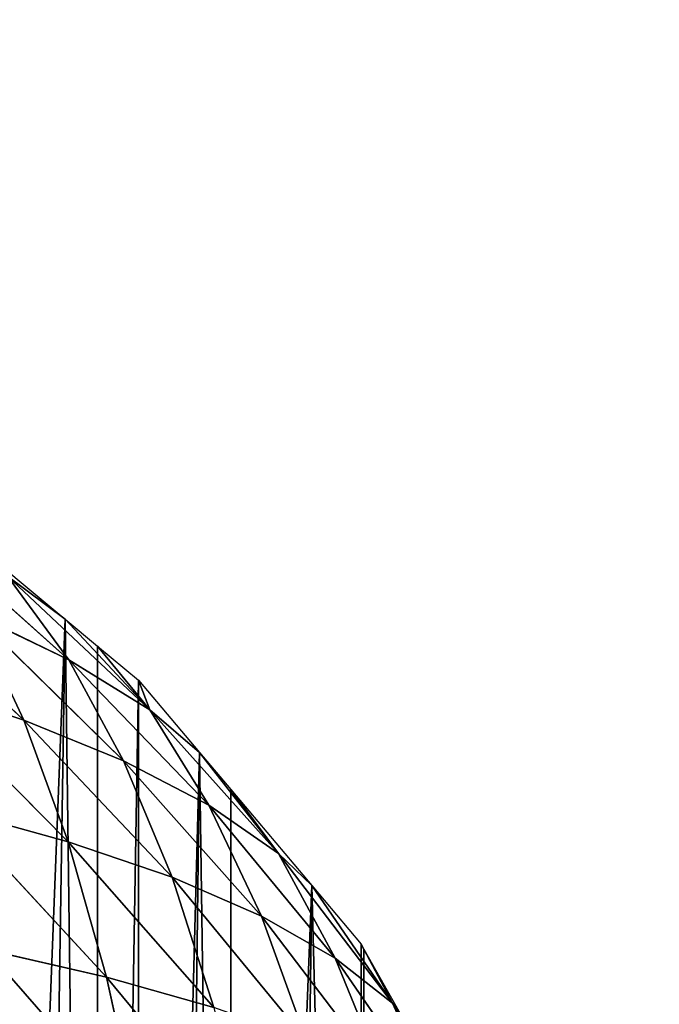
# Model space of a CAD drawing. Extents: x 0 to 2684, y 0 to 2110.
# Drawn here: x 1786 to 1960, y 1841 to 2110 of the extents above; entities that cross this region are included whole.
import ezdxf

# ---------------------------------------------------------------- set-up
doc = ezdxf.new("R2010")
doc.units = 0
doc.header["$LTSCALE"] = 25.4
doc.layers.get('0').update_dxf_attribs({"color": 13, "linetype": 'CONTINUOUS'})

msp = doc.modelspace()

# ---------------------------------------------------------------- linework, layer by layer
at = {"color": 252}
for p, q in [((1757.8, 1971.67, 50.16), (1798.94, 1934.9, 54.52)), ((1757.8, 1971.67, 50.16), (1798.94, 1934.9, 54.52)), ((1743.51, 1958.69, 106.7), (1786.72, 1918.46, 110.61)), ((1743.51, 1958.69, 106.7), (1786.72, 1918.46, 110.61)), ((1782.24, 1957.68, 24.92), (1798.01, 1945.98, 5.61)), ((1782.24, 1957.68, 24.92), (1821.07, 1921.28, 27.14)), ((1782.24, 1957.68, 24.92), (1798.01, 1945.98, 5.61)), ((1782.24, 1957.68, 24.92), (1798.94, 1934.9, 54.52)), ((1782.24, 1957.68, 24.92), (1821.07, 1921.28, 27.14)), ((1782.24, 1957.68, 24.92), (1798.94, 1934.9, 54.52)), ((1773.01, 1947.41, 81.26), (1786.72, 1918.46, 110.61)), ((1773.01, 1947.41, 81.26), (1813.92, 1907.37, 82.42)), ((1773.01, 1947.41, 81.26), (1798.94, 1934.9, 54.52)), ((1773.01, 1947.41, 81.26), (1786.72, 1918.46, 110.61)), ((1773.01, 1947.41, 81.26), (1813.92, 1907.37, 82.42)), ((1773.01, 1947.41, 81.26), (1798.94, 1934.9, 54.52)), ((1821.07, 1921.28, 27.14), (1798.01, 1945.98, 5.61)), ((1821.07, 1921.28, 27.14), (1798.01, 1945.98, 5.61)), ((1806.84, 1938.64, 5.61), (1821.07, 1921.28, 27.14)), ((1806.84, 1938.64, 5.61), (1821.07, 1921.28, 27.14)), ((1798.94, 1934.9, 54.52), (1813.92, 1907.37, 82.42)), ((1798.94, 1934.9, 54.52), (1837.21, 1895.23, 53.24)), ((1798.94, 1934.9, 54.52), (1837.21, 1895.23, 53.24)), ((1798.94, 1934.9, 54.52), (1821.07, 1921.28, 27.14)), ((1798.94, 1934.9, 54.52), (1821.07, 1921.28, 27.14)), ((1798.94, 1934.9, 54.52), (1813.92, 1907.37, 82.42)), ((1755.95, 1928.49, 137.34), (1786.72, 1918.46, 110.61)), ((1755.95, 1928.49, 137.34), (1798.83, 1885.27, 137.54)), ((1755.95, 1928.49, 137.34), (1798.83, 1885.27, 137.54)), ((1755.95, 1928.49, 137.34), (1786.72, 1918.46, 110.61)), ((1821.07, 1921.28, 27.14), (1818.01, 1929.37, 5.61)), ((1821.07, 1921.28, 27.14), (1818.01, 1929.37, 5.61)), ((1821.07, 1921.28, 27.14), (1834.66, 1909.64, 5.61)), ((1821.07, 1921.28, 27.14), (1856.23, 1882.03, 23.49)), ((1821.07, 1921.28, 27.14), (1834.66, 1909.64, 5.61)), ((1821.07, 1921.28, 27.14), (1837.21, 1895.23, 53.24)), ((1821.07, 1921.28, 27.14), (1837.21, 1895.23, 53.24)), ((1821.07, 1921.28, 27.14), (1856.23, 1882.03, 23.49)), ((1786.72, 1918.46, 110.61), (1813.92, 1907.37, 82.42)), ((1786.72, 1918.46, 110.61), (1798.83, 1885.27, 137.54)), ((1786.72, 1918.46, 110.61), (1827.14, 1875.59, 108.12)), ((1786.72, 1918.46, 110.61), (1798.83, 1885.27, 137.54)), ((1786.72, 1918.46, 110.61), (1827.14, 1875.59, 108.12)), ((1786.72, 1918.46, 110.61), (1813.92, 1907.37, 82.42)), ((1856.23, 1882.03, 23.49), (1834.66, 1909.64, 5.61)), ((1856.23, 1882.03, 23.49), (1834.66, 1909.64, 5.61)), ((1813.92, 1907.37, 82.42), (1827.14, 1875.59, 108.12)), ((1813.92, 1907.37, 82.42), (1851.53, 1865, 77.53)), ((1813.92, 1907.37, 82.42), (1837.21, 1895.23, 53.24)), ((1813.92, 1907.37, 82.42), (1851.53, 1865, 77.53)), ((1813.92, 1907.37, 82.42), (1837.21, 1895.23, 53.24)), ((1813.92, 1907.37, 82.42), (1827.14, 1875.59, 108.12)), ((1843.18, 1899.53, 5.61), (1856.23, 1882.03, 23.49)), ((1843.18, 1899.53, 5.61), (1856.23, 1882.03, 23.49)), ((1766.94, 1894.04, 165.35), (1798.83, 1885.27, 137.54)), ((1766.94, 1894.04, 165.35), (1809.29, 1848.36, 161.52)), ((1766.94, 1894.04, 165.35), (1809.29, 1848.36, 161.52)), ((1766.94, 1894.04, 165.35), (1798.83, 1885.27, 137.54)), ((1837.21, 1895.23, 53.24), (1851.53, 1865, 77.53)), ((1837.21, 1895.23, 53.24), (1871.67, 1853.51, 46.3)), ((1837.21, 1895.23, 53.24), (1871.67, 1853.51, 46.3)), ((1837.21, 1895.23, 53.24), (1856.23, 1882.03, 23.49)), ((1837.21, 1895.23, 53.24), (1856.23, 1882.03, 23.49)), ((1837.21, 1895.23, 53.24), (1851.53, 1865, 77.53)), ((1798.83, 1885.27, 137.54), (1827.14, 1875.59, 108.12)), ((1798.83, 1885.27, 137.54), (1809.29, 1848.36, 161.52)), ((1798.83, 1885.27, 137.54), (1838.57, 1840.09, 131.06)), ((1798.83, 1885.27, 137.54), (1838.57, 1840.09, 131.06)), ((1798.83, 1885.27, 137.54), (1827.14, 1875.59, 108.12)), ((1798.83, 1885.27, 137.54), (1809.29, 1848.36, 161.52)), ((1856.23, 1882.03, 23.49), (1865.32, 1873.3, 5.61)), ((1856.23, 1882.03, 23.49), (1887.34, 1841.21, 15.25)), ((1856.23, 1882.03, 23.49), (1865.32, 1873.3, 5.61)), ((1856.23, 1882.03, 23.49), (1871.67, 1853.51, 46.3)), ((1856.23, 1882.03, 23.49), (1871.67, 1853.51, 46.3)), ((1856.23, 1882.03, 23.49), (1887.34, 1841.21, 15.25)), ((1827.14, 1875.59, 108.12), (1851.53, 1865, 77.53)), ((1827.14, 1875.59, 108.12), (1838.57, 1840.09, 131.06)), ((1827.14, 1875.59, 108.12), (1863.89, 1831.03, 99.27)), ((1827.14, 1875.59, 108.12), (1838.57, 1840.09, 131.06)), ((1827.14, 1875.59, 108.12), (1863.89, 1831.03, 99.27)), ((1827.14, 1875.59, 108.12), (1851.53, 1865, 77.53)), ((1887.34, 1841.21, 15.25), (1865.32, 1873.3, 5.61)), ((1887.34, 1841.21, 15.25), (1865.32, 1873.3, 5.61)), ((1851.53, 1865, 77.53), (1863.89, 1831.03, 99.27)), ((1851.53, 1865, 77.53), (1884.91, 1821.2, 66.64)), ((1851.53, 1865, 77.53), (1871.67, 1853.51, 46.3)), ((1851.53, 1865, 77.53), (1884.91, 1821.2, 66.64)), ((1851.53, 1865, 77.53), (1871.67, 1853.51, 46.3)), ((1851.53, 1865, 77.53), (1863.89, 1831.03, 99.27)), ((1776.43, 1855.85, 190.24), (1809.29, 1848.36, 161.52)), ((1776.43, 1855.85, 190.24), (1818.08, 1808.26, 182.12)), ((1776.43, 1855.85, 190.24), (1809.29, 1848.36, 161.52)), ((1776.43, 1855.85, 190.24), (1818.08, 1808.26, 182.12)), ((1887.34, 1841.21, 15.25), (1878.75, 1857.37, 5.61)), ((1887.34, 1841.21, 15.25), (1878.75, 1857.37, 5.61)), ((1879.52, 1856, 5.61), (1887.34, 1841.21, 15.25)), ((1879.52, 1856, 5.61), (1887.34, 1841.21, 15.25)), ((1871.67, 1853.51, 46.3), (1884.91, 1821.2, 66.64)), ((1871.67, 1853.51, 46.3), (1901.27, 1810.59, 33.72)), ((1871.67, 1853.51, 46.3), (1884.91, 1821.2, 66.64)), ((1871.67, 1853.51, 46.3), (1901.27, 1810.59, 33.72)), ((1871.67, 1853.51, 46.3), (1887.34, 1841.21, 15.25)), ((1871.67, 1853.51, 46.3), (1887.34, 1841.21, 15.25)), ((1809.29, 1848.36, 161.52), (1818.08, 1808.26, 182.12)), ((1809.29, 1848.36, 161.52), (1848.15, 1801.39, 150.8)), ((1809.29, 1848.36, 161.52), (1838.57, 1840.09, 131.06)), ((1809.29, 1848.36, 161.52), (1818.08, 1808.26, 182.12)), ((1809.29, 1848.36, 161.52), (1848.15, 1801.39, 150.8)), ((1809.29, 1848.36, 161.52), (1838.57, 1840.09, 131.06)), ((1887.34, 1841.21, 15.25), (1890.22, 1836.96, 5.61)), ((1887.34, 1841.21, 15.25), (1901.27, 1810.59, 33.72)), ((1887.34, 1841.21, 15.25), (1890.22, 1836.96, 5.61)), ((1887.34, 1841.21, 15.25), (1901.27, 1810.59, 33.72))]:
    msp.add_line(p, q, dxfattribs=at)

# ---------------------------------------------------------------- meshes
mesh = msp.add_polyface(dxfattribs=at)
corners = [(746.49, 1618.92, 5.61), (747.43, 1582.58, 5.61), (745.05, 1605.24, 5.61), (750.32, 1655.26, 5.61), (751.26, 1546.24, 5.61), (752.99, 1680.62, 5.61), (752.99, 1529.85, 5.61), (754.15, 1691.6, 5.61), (754.28, 1517.67, 5.61), (754.28, 1692.8, 5.61), (765.62, 1727.94, 5.61), (756.78, 1509.9, 5.61), (768.52, 1473.56, 5.61), (777.35, 1764.28, 5.61), (780.25, 1437.22, 5.61), (781.69, 1777.71, 5.61), (781.69, 1432.77, 5.61), (789.33, 1791.32, 5.61), (789.33, 1419.16, 5.61), (794.56, 1800.62, 5.61), (799.6, 1400.88, 5.61), (814.97, 1836.96, 5.61), (820.02, 1364.54, 5.61), (825.67, 1856, 5.61), (825.67, 1354.47, 5.61), (826.44, 1857.37, 5.61), (826.44, 1353.1, 5.61), (847.45, 1328.2, 5.61), (839.88, 1873.3, 5.61), (862.01, 1899.53, 5.61), (862.01, 1310.94, 5.61), (878.11, 1291.86, 5.61), (870.53, 1909.64, 5.61), (887.19, 1929.37, 5.61), (887.19, 1281.1, 5.61), (898.35, 1938.64, 5.61), (898.35, 1271.83, 5.61), (907.19, 1945.98, 5.61), (918, 1255.52, 5.61), (934.69, 1968.8, 5.61), (934.69, 1241.67, 5.61), (950.97, 1982.32, 5.61), (961.79, 1219.18, 5.61), (962.07, 1991.53, 5.61), (962.07, 1218.94, 5.61), (971.03, 1996.74, 5.61), (971.03, 1213.74, 5.61), (1007.37, 2017.86, 5.61), (1007.37, 1192.62, 5.61), (1008.75, 2018.66, 5.61), (1024.19, 1182.84, 5.61), (1043.71, 2038.97, 5.61), (1043.71, 1171.5, 5.61), (1048.82, 2041.95, 5.61), (1048.82, 1168.53, 5.61), (1080.05, 2054.03, 5.61), (1080.05, 1156.44, 5.61), (1082.54, 2055, 5.61), (1088.97, 1152.99, 5.61), (1116.39, 2068.1, 5.61), (1090.82, 1170.52, 5.61), (1093.18, 1186.8, 5.61), (1095.36, 1196.43, 5.61), (1097.74, 1200.61, 5.61), (1100.69, 1201.26, 5.61), (1198.01, 1130.7, 5.61), (1144.8, 2079.09, 5.61), (1152.73, 2080.86, 5.61), (1189.07, 2088.94, 5.61), (1199.84, 2091.33, 5.61), (1198.92, 1126.35, 5.61), (1199.04, 1120.83, 5.61), (1188.75, 1075.29, 5.61), (1184.06, 1049.04, 5.61), (1182.67, 1054.18, 5.61), (1187.07, 1037.48, 5.61), (1189.07, 1029.81, 5.61), (1195.76, 1101.3, 5.61), (1196.53, 1001.14, 5.61), (1198.31, 1113.89, 5.61), (1197.28, 998.27, 5.61), (1210.36, 964.8, 5.61), (1225.41, 2097.02, 5.61), (1215.21, 952.39, 5.61), (1225.41, 934.12, 5.61), (1247.1, 2101.84, 5.61), (1228.56, 928.46, 5.61), (1237.31, 912.79, 5.61), (1253.79, 892.12, 5.61), (1261.75, 2102.91, 5.61), (1261.75, 882.14, 5.61), (1298.09, 2105.55, 5.61), (1262.92, 880.66, 5.61), (1291.26, 856.99, 5.61), (1293.77, 855.78, 5.61), (1298.09, 853.71, 5.61), (1321.45, 842.5, 5.61), (1334.43, 2108.19, 5.61), (1334.43, 840.46, 5.61), (1352.6, 2109.5, 5.61), (1352.6, 837.61, 5.61), (1370.77, 2108.19, 5.61), (1370.77, 840.46, 5.61), (1407.11, 2105.55, 5.61), (1383.74, 842.5, 5.61), (1407.11, 853.71, 5.61), (1443.45, 2102.91, 5.61), (1411.42, 855.78, 5.61), (1413.94, 856.99, 5.61), (1442.27, 880.66, 5.61), (1443.45, 882.14, 5.61), (1451.41, 892.12, 5.61), (1458.1, 2101.84, 5.61), (1467.88, 912.79, 5.61), (1479.79, 2097.02, 5.61), (1476.63, 928.46, 5.61), (1479.79, 934.12, 5.61), (1505.35, 2091.33, 5.61), (1487.36, 1111.16, 5.61), (1487.47, 1115.2, 5.61), (1580.4, 1200.4, 5.61), (1516.13, 2088.94, 5.61), (1552.47, 2080.86, 5.61), (1560.39, 2079.09, 5.61), (1588.81, 2068.1, 5.61), (1582.06, 1199.69, 5.61), (1583.66, 1197.38, 5.61), (1585.3, 1193.24, 5.61), (1587.53, 1185.42, 5.61), (1591.31, 1168.64, 5.61), (1622.66, 2055, 5.61), (1595.86, 1144.32, 5.61), (1597.77, 1145.34, 5.61), (1600.44, 1146.5, 5.61), (1608.38, 1149.95, 5.61), (1625.15, 1156.44, 5.61), (1625.15, 2054.03, 5.61), (1656.37, 2041.95, 5.61), (1656.37, 1168.53, 5.61), (1661.49, 2038.97, 5.61), (1661.49, 1171.5, 5.61), (1696.45, 2018.66, 5.61), (1681, 1182.84, 5.61), (1697.83, 1192.62, 5.61), (1697.83, 2017.86, 5.61), (1734.16, 1996.74, 5.61), (1734.16, 1213.74, 5.61), (1743.12, 1218.94, 5.61), (1743.12, 1991.53, 5.61), (1754.22, 1982.32, 5.61), (1743.41, 1219.18, 5.61), (1770.5, 1241.67, 5.61), (1770.5, 1968.8, 5.61), (1798.01, 1945.98, 5.61), (1787.19, 1255.52, 5.61), (1806.84, 1271.83, 5.61), (1806.84, 1938.64, 5.61), (1818.01, 1929.37, 5.61), (1818.01, 1281.1, 5.61), (1834.66, 1909.64, 5.61), (1827.09, 1291.86, 5.61), (1843.18, 1310.94, 5.61), (1843.18, 1899.53, 5.61), (1865.32, 1873.3, 5.61), (1857.75, 1328.2, 5.61), (1878.75, 1353.1, 5.61), (1878.75, 1857.37, 5.61), (1879.52, 1856, 5.61), (1879.52, 1354.47, 5.61), (1890.22, 1836.96, 5.61), (1885.18, 1364.54, 5.61), (1905.6, 1400.88, 5.61), (1910.64, 1800.62, 5.61), (1915.86, 1419.16, 5.61), (1915.86, 1791.32, 5.61), (1923.51, 1432.77, 5.61), (1923.51, 1777.71, 5.61), (1927.85, 1764.28, 5.61), (1924.95, 1437.22, 5.61), (1936.68, 1473.56, 5.61), (1939.58, 1727.94, 5.61), (1948.41, 1509.9, 5.61), (1950.92, 1692.8, 5.61), (1950.92, 1517.67, 5.61), (1951.05, 1691.6, 5.61), (1952.2, 1529.85, 5.61), (1952.2, 1680.62, 5.61), (1954.88, 1655.26, 5.61), (1953.93, 1546.24, 5.61), (1957.76, 1582.58, 5.61), (1958.71, 1618.92, 5.61), (1960.15, 1605.24, 5.61), (1489.99, 952.39, 5.61), (1487.86, 1106.35, 5.61), (1489.02, 1100.62, 5.61), (1491.77, 1090.97, 5.61), (1494.84, 964.8, 5.61), (1500.42, 1066.74, 5.61), (1507.92, 998.27, 5.61), (1512.32, 1035.69, 5.61), (1508.67, 1001.14, 5.61), (1515.46, 1027.24, 5.61)]
mesh.append_faces([[corners[k] for k in face] for face in [(0, 1, 2), (72, 73, 74), (189, 190, 191), (200, 199, 201)]], dxfattribs={"vtx0": -1, "color": 252})
mesh.append_faces([[corners[k] for k in face] for face in [(1, 3, 4), (4, 5, 6), (6, 7, 8), (8, 10, 11), (11, 10, 12), (12, 13, 14), (14, 15, 16), (16, 17, 18), (18, 19, 20), (20, 21, 22), (22, 23, 24), (24, 25, 26), (26, 25, 27), (27, 29, 30), (30, 29, 31), (31, 33, 34), (34, 35, 36), (36, 37, 38), (38, 39, 40), (40, 41, 42), (42, 43, 44), (44, 45, 46), (46, 47, 48), (48, 49, 50), (50, 51, 52), (52, 53, 54), (54, 55, 56), (56, 57, 58), (58, 59, 60), (60, 59, 61), (61, 59, 62), (62, 59, 63), (63, 59, 64), (64, 59, 65), (65, 69, 70), (70, 69, 71), (73, 72, 75), (75, 72, 76), (76, 77, 78), (78, 79, 80), (80, 79, 81), (81, 82, 83), (83, 82, 84), (84, 85, 86), (86, 85, 87), (87, 85, 88), (88, 89, 90), (90, 91, 92), (92, 91, 93), (93, 91, 94), (94, 91, 95), (95, 91, 96), (96, 97, 98), (98, 99, 100), (100, 101, 102), (102, 103, 104), (104, 103, 105), (105, 106, 107), (107, 106, 108), (108, 106, 109), (109, 106, 110), (110, 106, 111), (111, 112, 113), (113, 114, 115), (115, 114, 116), (118, 117, 119), (119, 117, 120), (120, 124, 125), (125, 124, 126), (126, 124, 127), (127, 124, 128), (128, 124, 129), (129, 130, 131), (131, 130, 132), (132, 130, 133), (133, 130, 134), (134, 130, 135), (135, 137, 138), (138, 139, 140), (140, 141, 142), (142, 141, 143), (143, 145, 146), (146, 145, 147), (147, 149, 150), (150, 149, 151), (151, 153, 154), (154, 153, 155), (155, 157, 158), (158, 159, 160), (160, 159, 161), (161, 163, 164), (164, 163, 165), (165, 167, 168), (168, 169, 170), (170, 169, 171), (171, 172, 173), (173, 174, 175), (175, 177, 178), (178, 177, 179), (179, 180, 181), (181, 182, 183), (183, 184, 185), (185, 187, 188), (188, 187, 189), (192, 195, 196), (196, 197, 198), (198, 199, 200)]], dxfattribs={"vtx0": -1, "vtx1": -1, "color": 252})
mesh.append_faces([[corners[k] for k in face] for face in [(81, 71, 69), (116, 117, 118)]], dxfattribs={"vtx0": -1, "vtx1": -1, "vtx2": -1, "color": 252})
mesh.append_faces([[corners[k] for k in face] for face in [(1, 0, 3), (4, 3, 5), (6, 5, 7), (8, 7, 9), (8, 9, 10), (12, 10, 13), (14, 13, 15), (16, 15, 17), (18, 17, 19), (20, 19, 21), (22, 21, 23), (24, 23, 25), (27, 25, 28), (27, 28, 29), (31, 29, 32), (31, 32, 33), (34, 33, 35), (36, 35, 37), (38, 37, 39), (40, 39, 41), (42, 41, 43), (44, 43, 45), (46, 45, 47), (48, 47, 49), (50, 49, 51), (52, 51, 53), (54, 53, 55), (56, 55, 57), (58, 57, 59), (65, 59, 66), (65, 66, 67), (65, 67, 68), (65, 68, 69), (76, 72, 77), (78, 77, 79), (81, 79, 71), (81, 69, 82), (84, 82, 85), (88, 85, 89), (90, 89, 91), (96, 91, 97), (98, 97, 99), (100, 99, 101), (102, 101, 103), (105, 103, 106), (111, 106, 112), (113, 112, 114), (116, 114, 117), (120, 117, 121), (120, 121, 122), (120, 122, 123), (120, 123, 124), (129, 124, 130), (135, 130, 136), (135, 136, 137), (138, 137, 139), (140, 139, 141), (143, 141, 144), (143, 144, 145), (147, 145, 148), (147, 148, 149), (151, 149, 152), (151, 152, 153), (155, 153, 156), (155, 156, 157), (158, 157, 159), (161, 159, 162), (161, 162, 163), (165, 163, 166), (165, 166, 167), (168, 167, 169), (171, 169, 172), (173, 172, 174), (175, 174, 176), (175, 176, 177), (179, 177, 180), (181, 180, 182), (183, 182, 184), (185, 184, 186), (185, 186, 187), (189, 187, 190), (118, 192, 116), (192, 118, 193), (192, 193, 194), (192, 194, 195), (196, 195, 197), (198, 197, 199)]], dxfattribs={"vtx0": -1, "vtx2": -1, "color": 252})
mesh = msp.add_polyface(dxfattribs=at)
corners = [(1773.01, 1947.41, 81.26), (1757.8, 1971.67, 50.16), (1798.94, 1934.9, 54.52)]
mesh.append_faces([[corners[k] for k in face] for face in [(0, 1, 2)]], dxfattribs={"color": 252})
mesh = msp.add_polyface(dxfattribs=at)
corners = [(1798.94, 1934.9, 54.52), (1757.8, 1971.67, 50.16), (1782.24, 1957.68, 24.92)]
mesh.append_faces([[corners[k] for k in face] for face in [(0, 1, 2)]], dxfattribs={"color": 252})
mesh = msp.add_polyface(dxfattribs=at)
corners = [(1782.24, 1957.68, 24.92), (1770.5, 1968.8, 5.61), (1798.01, 1945.98, 5.61)]
mesh.append_faces([[corners[k] for k in face] for face in [(0, 1, 2)]], dxfattribs={"color": 252})
mesh = msp.add_polyface(dxfattribs=at)
corners = [(1755.95, 1928.49, 137.34), (1743.51, 1958.69, 106.7), (1786.72, 1918.46, 110.61)]
mesh.append_faces([[corners[k] for k in face] for face in [(0, 1, 2)]], dxfattribs={"color": 252})
mesh = msp.add_polyface(dxfattribs=at)
corners = [(1786.72, 1918.46, 110.61), (1743.51, 1958.69, 106.7), (1773.01, 1947.41, 81.26)]
mesh.append_faces([[corners[k] for k in face] for face in [(0, 1, 2)]], dxfattribs={"color": 252})
mesh = msp.add_polyface(dxfattribs=at)
corners = [(1821.07, 1921.28, 27.14), (1782.24, 1957.68, 24.92), (1798.01, 1945.98, 5.61)]
mesh.append_faces([[corners[k] for k in face] for face in [(0, 1, 2)]], dxfattribs={"color": 252})
mesh = msp.add_polyface(dxfattribs=at)
corners = [(1798.94, 1934.9, 54.52), (1782.24, 1957.68, 24.92), (1821.07, 1921.28, 27.14)]
mesh.append_faces([[corners[k] for k in face] for face in [(0, 1, 2)]], dxfattribs={"color": 252})
mesh = msp.add_polyface(dxfattribs=at)
corners = [(1786.72, 1918.46, 110.61), (1773.01, 1947.41, 81.26), (1813.92, 1907.37, 82.42)]
mesh.append_faces([[corners[k] for k in face] for face in [(0, 1, 2)]], dxfattribs={"color": 252})
mesh = msp.add_polyface(dxfattribs=at)
corners = [(1813.92, 1907.37, 82.42), (1773.01, 1947.41, 81.26), (1798.94, 1934.9, 54.52)]
mesh.append_faces([[corners[k] for k in face] for face in [(0, 1, 2)]], dxfattribs={"color": 252})
mesh = msp.add_polyface(dxfattribs=at)
corners = [(1821.07, 1921.28, 27.14), (1798.01, 1945.98, 5.61), (1806.84, 1938.64, 5.61)]
mesh.append_faces([[corners[k] for k in face] for face in [(0, 1, 2)]], dxfattribs={"color": 252})
mesh = msp.add_polyface(dxfattribs=at)
corners = [(1821.07, 1921.28, 27.14), (1806.84, 1938.64, 5.61), (1818.01, 1929.37, 5.61)]
mesh.append_faces([[corners[k] for k in face] for face in [(0, 1, 2)]], dxfattribs={"color": 252})
mesh = msp.add_polyface(dxfattribs=at)
corners = [(1798.94, 1934.9, 54.52), (1837.21, 1895.23, 53.24), (1813.92, 1907.37, 82.42)]
mesh.append_faces([[corners[k] for k in face] for face in [(0, 1, 2)]], dxfattribs={"color": 252})
mesh = msp.add_polyface(dxfattribs=at)
corners = [(1798.94, 1934.9, 54.52), (1821.07, 1921.28, 27.14), (1837.21, 1895.23, 53.24)]
mesh.append_faces([[corners[k] for k in face] for face in [(0, 1, 2)]], dxfattribs={"color": 252})
mesh = msp.add_polyface(dxfattribs=at)
corners = [(1755.95, 1928.49, 137.34), (1798.83, 1885.27, 137.54), (1766.94, 1894.04, 165.35)]
mesh.append_faces([[corners[k] for k in face] for face in [(0, 1, 2)]], dxfattribs={"color": 252})
mesh = msp.add_polyface(dxfattribs=at)
corners = [(1755.95, 1928.49, 137.34), (1786.72, 1918.46, 110.61), (1798.83, 1885.27, 137.54)]
mesh.append_faces([[corners[k] for k in face] for face in [(0, 1, 2)]], dxfattribs={"color": 252})
mesh = msp.add_polyface(dxfattribs=at)
corners = [(1818.01, 1929.37, 5.61), (1834.66, 1909.64, 5.61), (1821.07, 1921.28, 27.14)]
mesh.append_faces([[corners[k] for k in face] for face in [(0, 1, 2)]], dxfattribs={"color": 252})
mesh = msp.add_polyface(dxfattribs=at)
corners = [(1821.07, 1921.28, 27.14), (1834.66, 1909.64, 5.61), (1856.23, 1882.03, 23.49)]
mesh.append_faces([[corners[k] for k in face] for face in [(0, 1, 2)]], dxfattribs={"color": 252})
mesh = msp.add_polyface(dxfattribs=at)
corners = [(1821.07, 1921.28, 27.14), (1856.23, 1882.03, 23.49), (1837.21, 1895.23, 53.24)]
mesh.append_faces([[corners[k] for k in face] for face in [(0, 1, 2)]], dxfattribs={"color": 252})
mesh = msp.add_polyface(dxfattribs=at)
corners = [(1786.72, 1918.46, 110.61), (1827.14, 1875.59, 108.12), (1798.83, 1885.27, 137.54)]
mesh.append_faces([[corners[k] for k in face] for face in [(0, 1, 2)]], dxfattribs={"color": 252})
mesh = msp.add_polyface(dxfattribs=at)
corners = [(1786.72, 1918.46, 110.61), (1813.92, 1907.37, 82.42), (1827.14, 1875.59, 108.12)]
mesh.append_faces([[corners[k] for k in face] for face in [(0, 1, 2)]], dxfattribs={"color": 252})
mesh = msp.add_polyface(dxfattribs=at)
corners = [(1834.66, 1909.64, 5.61), (1843.18, 1899.53, 5.61), (1856.23, 1882.03, 23.49)]
mesh.append_faces([[corners[k] for k in face] for face in [(0, 1, 2)]], dxfattribs={"color": 252})
mesh = msp.add_polyface(dxfattribs=at)
corners = [(1813.92, 1907.37, 82.42), (1851.53, 1865, 77.53), (1827.14, 1875.59, 108.12)]
mesh.append_faces([[corners[k] for k in face] for face in [(0, 1, 2)]], dxfattribs={"color": 252})
mesh = msp.add_polyface(dxfattribs=at)
corners = [(1813.92, 1907.37, 82.42), (1837.21, 1895.23, 53.24), (1851.53, 1865, 77.53)]
mesh.append_faces([[corners[k] for k in face] for face in [(0, 1, 2)]], dxfattribs={"color": 252})
mesh = msp.add_polyface(dxfattribs=at)
corners = [(1843.18, 1899.53, 5.61), (1865.32, 1873.3, 5.61), (1856.23, 1882.03, 23.49)]
mesh.append_faces([[corners[k] for k in face] for face in [(0, 1, 2)]], dxfattribs={"color": 252})
mesh = msp.add_polyface(dxfattribs=at)
corners = [(1766.94, 1894.04, 165.35), (1809.29, 1848.36, 161.52), (1776.43, 1855.85, 190.24)]
mesh.append_faces([[corners[k] for k in face] for face in [(0, 1, 2)]], dxfattribs={"color": 252})
mesh = msp.add_polyface(dxfattribs=at)
corners = [(1766.94, 1894.04, 165.35), (1798.83, 1885.27, 137.54), (1809.29, 1848.36, 161.52)]
mesh.append_faces([[corners[k] for k in face] for face in [(0, 1, 2)]], dxfattribs={"color": 252})
mesh = msp.add_polyface(dxfattribs=at)
corners = [(1837.21, 1895.23, 53.24), (1871.67, 1853.51, 46.3), (1851.53, 1865, 77.53)]
mesh.append_faces([[corners[k] for k in face] for face in [(0, 1, 2)]], dxfattribs={"color": 252})
mesh = msp.add_polyface(dxfattribs=at)
corners = [(1837.21, 1895.23, 53.24), (1856.23, 1882.03, 23.49), (1871.67, 1853.51, 46.3)]
mesh.append_faces([[corners[k] for k in face] for face in [(0, 1, 2)]], dxfattribs={"color": 252})
mesh = msp.add_polyface(dxfattribs=at)
corners = [(1798.83, 1885.27, 137.54), (1838.57, 1840.09, 131.06), (1809.29, 1848.36, 161.52)]
mesh.append_faces([[corners[k] for k in face] for face in [(0, 1, 2)]], dxfattribs={"color": 252})
mesh = msp.add_polyface(dxfattribs=at)
corners = [(1798.83, 1885.27, 137.54), (1827.14, 1875.59, 108.12), (1838.57, 1840.09, 131.06)]
mesh.append_faces([[corners[k] for k in face] for face in [(0, 1, 2)]], dxfattribs={"color": 252})
mesh = msp.add_polyface(dxfattribs=at)
corners = [(1856.23, 1882.03, 23.49), (1865.32, 1873.3, 5.61), (1887.34, 1841.21, 15.25)]
mesh.append_faces([[corners[k] for k in face] for face in [(0, 1, 2)]], dxfattribs={"color": 252})
mesh = msp.add_polyface(dxfattribs=at)
corners = [(1856.23, 1882.03, 23.49), (1887.34, 1841.21, 15.25), (1871.67, 1853.51, 46.3)]
mesh.append_faces([[corners[k] for k in face] for face in [(0, 1, 2)]], dxfattribs={"color": 252})
mesh = msp.add_polyface(dxfattribs=at)
corners = [(1827.14, 1875.59, 108.12), (1863.89, 1831.03, 99.27), (1838.57, 1840.09, 131.06)]
mesh.append_faces([[corners[k] for k in face] for face in [(0, 1, 2)]], dxfattribs={"color": 252})
mesh = msp.add_polyface(dxfattribs=at)
corners = [(1827.14, 1875.59, 108.12), (1851.53, 1865, 77.53), (1863.89, 1831.03, 99.27)]
mesh.append_faces([[corners[k] for k in face] for face in [(0, 1, 2)]], dxfattribs={"color": 252})
mesh = msp.add_polyface(dxfattribs=at)
corners = [(1865.32, 1873.3, 5.61), (1878.75, 1857.37, 5.61), (1887.34, 1841.21, 15.25)]
mesh.append_faces([[corners[k] for k in face] for face in [(0, 1, 2)]], dxfattribs={"color": 252})
mesh = msp.add_polyface(dxfattribs=at)
corners = [(1851.53, 1865, 77.53), (1884.91, 1821.2, 66.64), (1863.89, 1831.03, 99.27)]
mesh.append_faces([[corners[k] for k in face] for face in [(0, 1, 2)]], dxfattribs={"color": 252})
mesh = msp.add_polyface(dxfattribs=at)
corners = [(1851.53, 1865, 77.53), (1871.67, 1853.51, 46.3), (1884.91, 1821.2, 66.64)]
mesh.append_faces([[corners[k] for k in face] for face in [(0, 1, 2)]], dxfattribs={"color": 252})
mesh = msp.add_polyface(dxfattribs=at)
corners = [(1776.43, 1855.85, 190.24), (1809.29, 1848.36, 161.52), (1818.08, 1808.26, 182.12)]
mesh.append_faces([[corners[k] for k in face] for face in [(0, 1, 2)]], dxfattribs={"color": 252})
mesh = msp.add_polyface(dxfattribs=at)
corners = [(1776.43, 1855.85, 190.24), (1818.08, 1808.26, 182.12), (1784.4, 1814.5, 211.6)]
mesh.append_faces([[corners[k] for k in face] for face in [(0, 1, 2)]], dxfattribs={"color": 252})
mesh = msp.add_polyface(dxfattribs=at)
corners = [(1878.75, 1857.37, 5.61), (1879.52, 1856, 5.61), (1887.34, 1841.21, 15.25)]
mesh.append_faces([[corners[k] for k in face] for face in [(0, 1, 2)]], dxfattribs={"color": 252})
mesh = msp.add_polyface(dxfattribs=at)
corners = [(1879.52, 1856, 5.61), (1890.22, 1836.96, 5.61), (1887.34, 1841.21, 15.25)]
mesh.append_faces([[corners[k] for k in face] for face in [(0, 1, 2)]], dxfattribs={"color": 252})
mesh = msp.add_polyface(dxfattribs=at)
corners = [(1871.67, 1853.51, 46.3), (1901.27, 1810.59, 33.72), (1884.91, 1821.2, 66.64)]
mesh.append_faces([[corners[k] for k in face] for face in [(0, 1, 2)]], dxfattribs={"color": 252})
mesh = msp.add_polyface(dxfattribs=at)
corners = [(1871.67, 1853.51, 46.3), (1887.34, 1841.21, 15.25), (1901.27, 1810.59, 33.72)]
mesh.append_faces([[corners[k] for k in face] for face in [(0, 1, 2)]], dxfattribs={"color": 252})
mesh = msp.add_polyface(dxfattribs=at)
corners = [(1809.29, 1848.36, 161.52), (1848.15, 1801.39, 150.8), (1818.08, 1808.26, 182.12)]
mesh.append_faces([[corners[k] for k in face] for face in [(0, 1, 2)]], dxfattribs={"color": 252})
mesh = msp.add_polyface(dxfattribs=at)
corners = [(1809.29, 1848.36, 161.52), (1838.57, 1840.09, 131.06), (1848.15, 1801.39, 150.8)]
mesh.append_faces([[corners[k] for k in face] for face in [(0, 1, 2)]], dxfattribs={"color": 252})
mesh = msp.add_polyface(dxfattribs=at)
corners = [(1887.34, 1841.21, 15.25), (1890.22, 1836.96, 5.61), (1901.27, 1810.59, 33.72)]
mesh.append_faces([[corners[k] for k in face] for face in [(0, 1, 2)]], dxfattribs={"color": 252})

doc.saveas('drawing.dxf')
